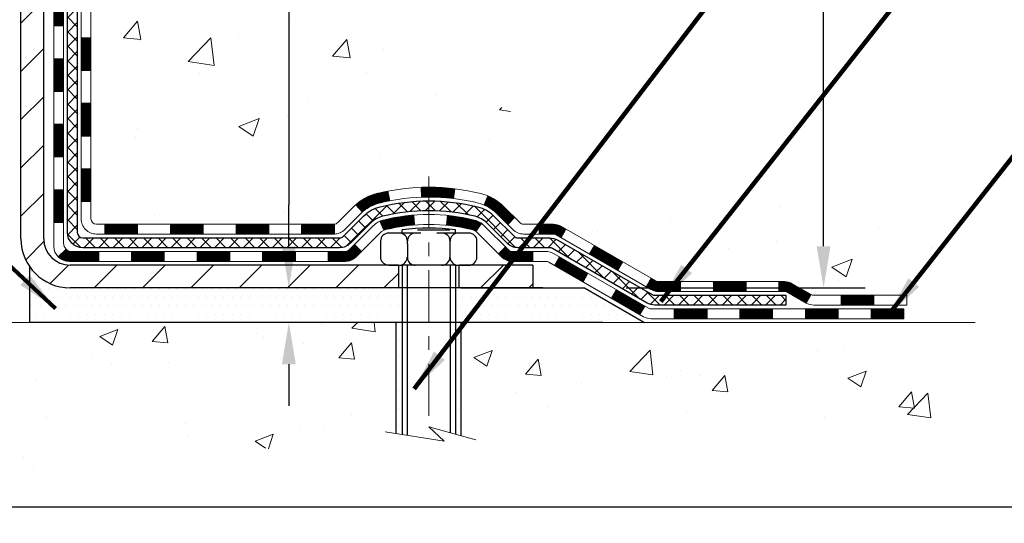
# Model space of a CAD drawing. Extents: x -7 to 3254, y -7 to 1977.
# Drawn here: x 20 to 27, y 6 to 9 of the extents above; entities that cross this region are included whole.
import ezdxf

# ---------------------------------------------------------------- set-up
doc = ezdxf.new("R2010")
doc.units = 0
doc.header["$LTSCALE"] = 5
doc.header["$MEASUREMENT"] = 0
doc.linetypes.add('CENTERX2', pattern=[4, 2.5, -0.5, 0.5, -0.5])
doc.layers.get('DEFPOINTS').update_dxf_attribs({"linetype": 'CONTINUOUS'})
for name, color, linetype, lineweight in [('CENTERLINE - L', 1, 'CENTERX2', 18), ('CONCRETE - H', 130, 'CONTINUOUS', 9), ('CONCRETE - L', 132, 'CONTINUOUS', 13), ('DECK COAT - H', 20, 'CONTINUOUS', 20), ('DECK COAT - L', 22, 'CONTINUOUS', 18), ('DIMS', 50, 'CONTINUOUS', 25), ('MIG FOOT - H', 251, 'CONTINUOUS', 20), ('MIG FOOT - L', 7, 'CONTINUOUS', 30), ('PVC SIDESHEET - H', 170, 'CONTINUOUS', 20), ('PVC SIDESHEET - L', 150, 'CONTINUOUS', 25), ('SCREW - L', 1, 'CONTINUOUS', 25), ('SETTING BED - H', 210, 'CONTINUOUS', 20), ('SETTING BED - L', 212, 'CONTINUOUS', 25), ('TBLOCK-T5', 111, 'CONTINUOUS', 30), ('TEXT - 4', 241, 'CONTINUOUS', 25)]:
    doc.layers.add(name, color=color, linetype=linetype, lineweight=lineweight)
doc.layers.add('DECKCOAT', color=1, linetype='CONTINUOUS')
doc.layers.add('METAL11', color=7, linetype='CONTINUOUS')
doc.styles.add('ROMANS', font='romans', dxfattribs={"width": 0.9})
doc.dimstyles.get("Standard").update_dxf_attribs({"dimtxt": 0.18, "dimasz": 0.18, "dimexe": 0.18, "dimexo": 0.0625, "dimgap": 0.09, "dimtad": 0, "dimtih": 1, "dimtoh": 1, "dimdec": 4, "dimzin": 0, "dimdsep": 46, "dimtxsty": 'Standard', "dimcen": 0.09, "dimadec": 0, "dimazin": 0, "dimtfac": 1, "dimtdec": 4, "dimtofl": 0, "dimtmove": 0, "dimatfit": 3, "dimfxl": 1, "dimtolj": 1, "dimtzin": 0, "dimarcsym": 0})
pattern_1 = [(45, (-169.2640889808789, -154.3468389057209), (-0.003479849246914297, 0.003479849246914297), [])]

# ---------------------------------------------------------------- blocks, each defined once
blk = doc.blocks.new('*D23')
at = {"layer": 'DEFPOINTS', "color": 0, "transparency": 16777216}
for p in [(29.07852970475892, 19.11278379296891), (23.87499993890759, 7.280038989721902), (25.59769704785305, 7.280038989721902)]:
    blk.add_point(p, dxfattribs=at)
at = {"layer": 'DIMS', "color": 0, "lineweight": -2, "transparency": 16777216}
for p, q in [((28.77852970475892, 19.11278379296891), (25.29769704785305, 19.11278379296891)), ((25.59769704785305, 18.81278379296891), (25.59769704785305, 16.00841813787128)), ((25.59769704785305, 7.580038989721902), (25.59769704785305, 14.60841813787128)), ((24.17499993890759, 7.280038989721902), (25.89769704785305, 7.280038989721902))]:
    blk.add_line(p, q, dxfattribs=at)
at = {"layer": 'DIMS', "color": 0, "transparency": 16777216}
for points in [[(25.54769704785305, 18.81278379296891), (25.64769704785305, 18.81278379296891), (25.59769704785305, 19.11278379296891)], [(25.54769704785305, 7.580038989721902), (25.64769704785305, 7.580038989721902), (25.59769704785305, 7.280038989721902)]]:
    blk.add_solid(points, dxfattribs=at)
at = {"layer": 'DIMS', "color": 0, "transparency": 16777216, "insert": (25.59769704785305, 15.30841813787129), "char_height": 0.3, "attachment_point": 5}
blk.add_mtext('\\A1;11 13/16 IN\\P [300.6mm]', dxfattribs=at)
blk = doc.blocks.new('*D24')
at = {"layer": 'DEFPOINTS', "color": 0, "transparency": 16777216}
for p in [(21.74600415619523, 7.280038989721903), (23.87499993890759, 7.280038989721902), (24.3080148067308, 7.030037739222507)]:
    blk.add_point(p, dxfattribs=at)
at = {"layer": 'DIMS', "color": 0, "lineweight": -2, "transparency": 16777216}
for p, q in [((22.04600415619523, 9.946621441220383), (21.74600415619523, 9.946621441220383)), ((21.74600415619523, 9.946621441220383), (21.74600415619523, 7.880038989721903)), ((21.74600415619523, 7.580038989721903), (21.74600415619523, 7.880038989721903)), ((23.57499993890759, 7.280038989721902), (21.44600415619523, 7.280038989721903)), ((24.0080148067308, 7.030037739222507), (21.44600415619523, 7.030037739222508)), ((21.74600415619523, 6.730037739222508), (21.74600415619523, 6.430037739222509))]:
    blk.add_line(p, q, dxfattribs=at)
at = {"layer": 'DIMS', "color": 0, "transparency": 16777216}
for points in [[(21.69600415619523, 7.580038989721903), (21.79600415619523, 7.580038989721903), (21.74600415619523, 7.280038989721903)], [(21.69600415619523, 6.730037739222508), (21.79600415619523, 6.730037739222508), (21.74600415619523, 7.030037739222508)]]:
    blk.add_solid(points, dxfattribs=at)
at = {"layer": 'DIMS', "color": 0, "transparency": 16777216, "insert": (23.29600415619523, 9.946621441220387), "char_height": 0.3, "attachment_point": 5}
blk.add_mtext('\\A1;1/4 IN\\P [6.4mm]', dxfattribs=at)

msp = doc.modelspace()

# ---------------------------------------------------------------- hatches: boundary and pattern name
at = {"layer": 'CONCRETE - H'}
h = msp.add_hatch(dxfattribs=at)
h.set_pattern_fill('AR-CONC', color=256, scale=0.21)
h.set_pattern_definition([(49.99999999999999, (0, 0), (1.506246383461582, -0.1317794834634497), [0.1575, -1.7325]), (355, (0, 0), (-0.2913778005873, 1.579603480770025), [0.126, -1.386]), (100.45144446, (0.1255205301, -0.0109816224), (1.214868578126935, 1.447823981034122), [0.1338544032, -1.4723984352]), (46.18420000000002, (0, 0.42), (2.241206794410302, -0.3475904896654607), [0.23625, -2.598749999999999]), (96.63563549, (0.1867671645, 0.3910340553), (1.96279008591588, 2.045649061626556), [0.2007817182, -2.208598895999999]), (351.1841639899999, (0, 0.42), (1.962790084615023, 2.045649060566979), [0.189, -2.0790000021]), (21, (0.21, 0.315), (1.25350480944877, -0.8454996703972115), [0.1575, -1.7325]), (326.0000000000001, (0.21, 0.315), (0.5109621970353216, 1.522815094598391), [0.126, -1.386]), (71.45144474, (0.3144587334, 0.2445416946), (1.764466991132939, 0.677315420893343), [0.133854399, -1.4723984352]), (37.50000000000001, (0, 0), (0.0255356961663104, 0.6990770930457542), [0, -1.3692, 0, -1.407, 0, -1.39125]), (7.499999999999999, (0, 0), (0.552446028628512, 0.8282645949529565), [0, -0.8021999999999999, 0, -1.3377, 0, -0.53025]), (327.5, (-0.4683, 0), (1.121027115962059, -0.04736523064219748), [0, -0.525, 0, -1.638, 0, -2.1735]), (317.5, (-0.6783, 0), (1.224690955619011, 0.2102204628978672), [0, -0.6825, 0, -1.0878, 0, -1.5435])])
edge = h.paths.add_edge_path()
edge.add_spline(control_points=[(37.37451521163865, 19.11278379296891), (36.40337236275048, 16.39813662006452), (30.26634613562479, 18.01917940019027), (26.00499937997284, 17.94140366339463), (20.00246562570289, 18.01456588622382), (20.05844680699759, 7.33259823897269), (26.57607104244083, 8.19813354407455), (26.62447032400182, 7.030039489729231)], knot_values=[0, 0, 0, 0, 7.296510248552251, 12.85161920962659, 14.76242332190188, 24.08702819005981, 27.45368942504498, 27.45368942504498, 27.45368942504498, 27.45368942504498], degree=3, periodic=0)
edge.add_line((26.62447032400155, 7.030039489729688), (26.13146867197952, 7.030039489728324))
edge.add_line((26.13146867197952, 7.030039489728324), (26.13146867197952, 7.156023498241325))
edge.add_line((26.13146867197952, 7.156023498241325), (26.13146867197952, 7.226889498241235))
edge.add_line((26.13146867197952, 7.226889498241235), (25.46178497197957, 7.226889498241235))
edge.add_arc((25.46178497197956, 7.266259498241201), 0.03936999999996615, 240.0000000000215, 270.0000000000155, ccw=False)
edge.add_line((25.44209997197959, 7.232164078094229), (25.30633906436174, 7.310545674652872))
edge.add_arc((25.25122106436189, 7.215078498241601), 0.1102359999996547, 59.99999999998793, 89.99999999998707)
edge.add_line((25.25122106436191, 7.325314498241255), (24.34326312333297, 7.325314498241255))
edge.add_arc((24.34326312333293, 7.364684498241214), 0.03936999999995905, 240.0000326787753, 270.0000000000621, ccw=False)
edge.add_line((24.32357814277935, 7.330589066866878), (23.64349093717408, 7.723237080912099))
edge.add_arc((23.58349099644695, 7.619313998237438), 0.1199999999994291, 60.00003267868644, 90.00000000014926)
edge.add_line((23.58349099644664, 7.739313998236867), (23.37204961388687, 7.739313998236867))
edge.add_arc((23.37204961388694, 7.778683998236735), 0.03936999999986845, 224.9999999997752, 269.9999999999018, ccw=False)
edge.add_line((23.34421081991161, 7.750845204261623), (23.22774429577868, 7.867311728394611))
edge.add_arc((22.97804232147196, 7.617609754087873), 0.3531319186159149, 45.00000000000204, 76.09799910895669)
edge.add_arc((22.68875772838951, 6.448839980647335), 1.557170273114275, 76.09799910897225, 103.9020008910975)
edge.add_arc((22.39947313530545, 7.61760975408673), 0.3531319186166348, 103.9020008910506, 134.9999999999047)
edge.add_line((22.14977116099863, 7.867311728394384), (22.03330463686569, 7.750845204261623))
edge.add_arc((22.00546584289048, 7.77868399823683), 0.03936999999985058, 270.0000000000052, 315.00000000000273, ccw=False)
edge.add_line((22.00546584289049, 7.73931399823698), (21.35819903920213, 7.73931399823698))
edge.add_line((21.35819903920213, 7.73931399823698), (20.35983270085649, 7.73931399823698))
edge.add_arc((20.3598327008564, 7.778683998236914), 0.03936999999993418, 179.9999999999586, 270.00000000012403, ccw=False)
edge.add_line((20.32046270085647, 7.778683998236943), (20.32046270080127, 16.46649612387296))
edge.add_arc((20.35983270080114, 16.46649612387302), 0.03936999999986668, 104.1702139157156, 180.0000000000931, ccw=False)
edge.add_line((20.35019479205295, 16.50466820286999), (20.40356664724607, 16.52553141215105))
edge.add_line((20.40356664724607, 16.52553141215105), (20.44842208747309, 16.54866067994442))
edge.add_line((20.44842208747309, 16.54866067994442), (20.50243763088332, 16.58859193786373))
edge.add_line((20.50243763088332, 16.58859193786373), (20.50140266990752, 16.58975787696386))
edge.add_line((20.50140266990752, 16.58975787696386), (20.53314765725884, 16.62033385699976))
edge.add_line((20.53314765725884, 16.62033385699976), (20.5676097104926, 16.66304745662228))
edge.add_line((20.5676097104926, 16.66304745662228), (20.59727286150468, 16.70986660339292))
edge.add_line((20.59727286150468, 16.70986660339292), (20.62189980372551, 16.75920724276182))
edge.add_line((20.62189980372551, 16.75920724276182), (20.6419908707993, 16.81038226777412))
edge.add_line((20.6419908707993, 16.81038226777412), (20.65806671070459, 16.86269817571338))
edge.add_line((20.65806671070459, 16.86269817571338), (20.6708389342881, 16.91597484542979))
edge.add_line((20.6708389342881, 16.91597484542979), (20.68098528171544, 16.96991143795083))
edge.add_line((20.68098528171544, 16.96991143795083), (20.69185452184422, 17.04184363703359))
edge.add_line((20.69185452184422, 17.04184363703359), (20.69144430752692, 17.04188650659319))
edge.add_line((20.69144430752692, 17.04188650659319), (20.69513823496868, 17.07079448075001))
edge.add_line((20.69513823496868, 17.07079448075001), (20.70165201409952, 17.12528029337102))
edge.add_line((20.70165201409952, 17.12528029337102), (20.70081979768469, 17.13235754931122))
edge.add_arc((17.9142380106723, 16.83093215088972), 2.802837013906213, 6.173697454014757, 7.38802571417789)
edge.add_line((20.69380603372053, 17.19134432017711), (20.68661686948639, 17.24496420753769))
edge.add_line((20.68661686948639, 17.24496420753769), (20.67785362075557, 17.29909751522916))
edge.add_line((20.67785362075557, 17.29909751522916), (20.6669065590786, 17.35285367208269))
edge.add_line((20.6669065590786, 17.35285367208269), (20.65310886236597, 17.40583993278608))
edge.add_line((20.65310886236597, 17.40583993278608), (20.63577712711901, 17.45778726798915))
edge.add_line((20.63577712711901, 17.45778726798915), (20.60841470813801, 17.52210391723509))
edge.add_line((20.60841470813801, 17.52210391723509), (20.60715969272991, 17.52152452626285))
edge.add_line((20.60715969272991, 17.52152452626285), (20.58795237738224, 17.55705532507682))
edge.add_line((20.58795237738224, 17.55705532507682), (20.55659827745842, 17.60275805432957))
edge.add_line((20.55659827745842, 17.60275805432957), (20.52064774896593, 17.64374085846089))
edge.add_line((20.52064774896593, 17.64374085846089), (20.47831657937257, 17.68131522867304))
edge.add_line((20.47831657937257, 17.68131522867304), (20.43325857909235, 17.71123717330818))
edge.add_line((20.43325857909235, 17.71123717330818), (20.4331977411926, 17.71113594172391))
edge.add_line((20.4331977411926, 17.71113594172391), (20.39287898740236, 17.72962619062923))
edge.add_line((20.39287898740236, 17.72962619062923), (20.36539643352438, 17.74036919873822))
edge.add_line((20.36539643352438, 17.74036919873822), (20.34376151270317, 17.7485432220949))
edge.add_arc((20.3598327008013, 17.78448364241966), 0.03937000000008177, 179.9999999999845, 245.907623835527, ccw=False)
edge.add_line((20.32046270080122, 17.78448364241967), (20.32046270080122, 17.97371869127835))
edge.add_line((20.32046270080122, 17.97371869127835), (20.22203770080159, 17.97371869127835))
edge.add_line((20.22203770080159, 17.97371869127835), (20.22203770080154, 17.9782712473982))
edge.add_arc((20.26140770080159, 17.97827124739838), 0.03937000000005142, 122.90315213937629, 180.0000000002637, ccw=False)
edge.add_line((20.24002110416569, 18.01132590492705), (20.55523904462149, 18.21527413640013))
edge.add_arc((20.37754920080004, 18.41396648982799), 0.2665564328767793, 311.8061494065078, 359.036929398976)
edge.add_line((20.64406797891252, 18.40948621958785), (20.73384933858569, 18.40948621958785))
edge.add_line((20.73384933858569, 18.40948621958785), (20.93266823622366, 18.40948621958785))
edge.add_arc((20.93266823622366, 18.48822637706814), 0.07874015748029706, 270, 360)
edge.add_line((21.01140839370396, 18.48822637706814), (21.0114083937039, 18.61278379296891))
edge.add_line((21.0114083937039, 18.61278379296891), (33.07852855047287, 18.61278379296891))
edge.add_line((33.07852855047287, 18.61278379296891), (33.07852855047287, 19.11278379296891))
edge.add_line((33.07852855047287, 19.11278379296891), (37.37451521163865, 19.11278379296891))
h = msp.add_hatch(dxfattribs=at)
h.set_pattern_fill('AR-CONC', color=256, scale=0.1875, style=0)
h.set_pattern_definition([(49.99999999999999, (-39.63480084261147, -53.03983757583478), (1.344862842376413, -0.1176602530923658), [0.140625, -1.546875]), (355, (-39.63480084261147, -53.03983757583478), (-0.260158750524375, 1.410360250687522), [0.1125, -1.2375]), (100.45144446, (-39.5227289407365, -53.04964259583471), (1.084704087613335, 1.29269998306618), [0.1195128599999996, -1.314641459999994]), (46.18420000000002, (-39.63480084261147, -52.66483757583478), (2.001077495009198, -0.3103486514870185), [0.2109374999999993, -2.320312499999988]), (96.63563549, (-39.46804444573655, -52.69070002645981), (1.752491148139178, 1.826472376452282), [0.17926939125, -1.9719633]), (351.1841639899999, (-39.63480084261147, -52.66483757583478), (1.7524911469777, 1.826472375506232), [0.16875, -1.856250001875]), (21, (-39.44730084261147, -52.75858757583478), (1.119200722722116, -0.7549104199975103), [0.140625, -1.546875]), (326.0000000000001, (-39.44730084261147, -52.75858757583478), (0.4562162473529657, 1.359656334462849), [0.1125, -1.2375]), (71.45144474, (-39.35403411636156, -52.8214967770848), (1.575416956368696, 0.6047459115119134), [0.11951285625, -1.31464146]), (37.50000000000001, (-39.63480084261147, -53.03983757583478), (0.02279972871992, 0.6241759759337091), [0, -1.2225, 0, -1.25625, 0, -1.2421875]), (7.499999999999999, (-39.63480084261147, -53.03983757583478), (0.4932553827040286, 0.7395219597794255), [0, -0.7162499999999999, 0, -1.194375, 0, -0.4734375]), (327.5, (-40.0529258426115, -53.03983757583478), (1.000917067823267, -0.04229038450196204), [0, -0.46875, 0, -1.4625, 0, -1.940625]), (317.5, (-40.2404258426115, -53.03983757583478), (1.093474067516974, 0.1876968418730957), [0, -0.609375, 0, -0.97125, 0, -1.378125])])
edge = h.paths.add_edge_path()
edge.add_line((26.68974228439669, 7.030039489729688), (22.98425348835002, 7.030039489719343))
edge.add_line((22.98425348835002, 7.030039489719343), (22.98425348835229, 6.214360147389584))
edge.add_line((22.98425348835229, 6.214360147389584), (22.7186690588066, 6.287535953687325))
edge.add_line((22.7186690588066, 6.287535953687325), (22.82892087359591, 6.184091673120747))
edge.add_line((22.82892087359591, 6.184091673120747), (22.51677087788806, 6.23318953980106))
edge.add_line((22.51677087788806, 6.23318953980106), (22.51677087788579, 7.030039489717979))
edge.add_line((22.51677087788579, 7.030039489717979), (19.57852970476137, 7.030039489709793))
edge.add_line((19.57852970476137, 7.030039489709793), (19.57852970476461, 5.875564549119872))
edge.add_spline(control_points=[(19.57852970476461, 5.875564549119872), (20.0871667221902, 5.895107882010507), (21.0950544118021, 6.462499957783962), (22.78903078101911, 5.583123868512303), (24.37421552280665, 6.673655929519782), (26.48246763545404, 5.880320669760636), (26.65251619057858, 6.833415772637295), (26.68974228439674, 7.030039489729916)], knot_values=[0, 0, 0, 0, 1.541656518098795, 3.146603896813878, 4.985398909283064, 7.06050653043895, 7.621008540183317, 7.621008540183317, 7.621008540183317, 7.621008540183317], degree=3, periodic=0)
at = {"layer": 'DECK COAT - H'}
h = msp.add_hatch(dxfattribs=at)
h.set_pattern_fill('ANSI31', color=256, scale=0.03937, style=0)
h.set_pattern_definition([(45, (-164.2076507462008, -109.6046510511939), (-0.003479849246914297, 0.003479849246914297), [])])
h.paths.add_polyline_path([(20.24959670080176, 8.138289162208252), (20.32046270080167, 8.138289162208252), (20.32046270080156, 7.90206916220825), (20.24959670080165, 7.90206916220825)])
h.paths.add_polyline_path([(20.24959670080199, 8.610729162208258), (20.3204627008019, 8.610729162208258), (20.3204627008019, 8.374509162208255), (20.24959670080187, 8.374509162208255)])
h.paths.add_polyline_path([(20.24959670080221, 9.083167555607929), (20.32046270080224, 9.083167555607929), (20.32046270080212, 8.846949162208261), (20.2495967008021, 8.846949162208261)])
h.paths.add_polyline_path([(20.24959670080244, 9.555607555607935), (20.32046270080247, 9.555607555607935), (20.32046270080235, 9.319387555607932), (20.24959670080233, 9.319387555607932)])
h.paths.add_polyline_path([(20.05274670080354, 8.460013684227306), (20.12361270080197, 8.460013684227192), (20.12361270080186, 8.22379368422719), (20.05274670080308, 8.223793684227303)])
h.paths.add_polyline_path([(20.05274670080456, 8.932453684227312), (20.12361270080231, 8.932453684227198), (20.12361270080208, 8.696233684227195), (20.05274670080399, 8.696233684227309)])
h.paths.add_polyline_path([(20.05274670080547, 9.404893684227318), (20.12361270080254, 9.404893684227204), (20.12361270080243, 9.168673684227201), (20.05274670080502, 9.168673684227315)])
h = msp.add_hatch(dxfattribs=at)
h.set_pattern_fill('ANSI31', color=256, scale=0.03937, style=0)
h.set_pattern_definition([(45, (-160.4205917284827, -154.2471435810135), (-0.003479849246914297, 0.003479849246914297), [])])
h.paths.add_polyline_path([(20.89300978878401, 7.73931399823698), (21.12922978878379, 7.73931399823698), (21.12922978878379, 7.668447998236957), (20.89300978878401, 7.668447998236957)])
h.paths.add_polyline_path([(21.08474168878394, 7.542463998237054), (21.32096168878371, 7.542463998237054), (21.32096168878371, 7.47159799823703), (21.08474168878394, 7.47159799823703)])
h.paths.add_polyline_path([(20.61230168878393, 7.542463998237054), (20.84852168878371, 7.542463998237054), (20.84852168878371, 7.47159799823703), (20.61230168878393, 7.47159799823703)])
edge = h.paths.add_edge_path()
edge.add_arc((20.18266770080146, 7.601518998236998), 0.05905499999999223, 225.0000000000195, 270.0000000000276)
edge.add_line((20.18266770080146, 7.542463998237054), (20.3760816887837, 7.542463998237054))
edge.add_line((20.3760816887837, 7.542463998237054), (20.3760816887837, 7.47159799823703))
edge.add_line((20.3760816887837, 7.47159799823703), (20.16298270080171, 7.47159799823703))
edge.add_arc((20.16298270080034, 7.58183399823065), 0.1102359999936198, 224.9999999980676, 270.00000000072384, ccw=False)
edge.add_line((20.08503407767131, 7.503885375106847), (20.14090950983854, 7.559760807274074))
h.paths.add_polyline_path([(20.05274670080252, 7.987573684227414), (20.12361270080174, 7.987405051205428), (20.12361270080163, 7.751185051205425), (20.05274670080206, 7.751353684227411)])
h.paths.add_polyline_path([(20.42056978878401, 7.73931399823698), (20.65678978878378, 7.73931399823698), (20.65678978878378, 7.668447998236957), (20.42056978878401, 7.668447998236957)])
h = msp.add_hatch(dxfattribs=at)
h.set_pattern_fill('ANSI31', color=256, scale=0.03937, style=0)
h.set_pattern_definition(pattern_1)
h.paths.add_polyline_path([(21.36544978878402, 7.73931399823698), (21.60166978878379, 7.73931399823698), (21.60166978878379, 7.668447998236957), (21.36544978878402, 7.668447998236957)])
h.paths.add_polyline_path([(21.83788978878403, 7.73931399823698), (22.07073780328557, 7.73931399823698, 0.02144170134057288), (22.07410978878426, 7.73945866695999), (22.0741097887838, 7.668447998236957), (21.83788978878403, 7.668447998236957)])
h.paths.add_polyline_path([(22.22791859999978, 7.879555097393222, -0.1237366593047226), (22.37990093521347, 7.960397764928985, -0.01313217533143259), (22.45977601787382, 7.977955423191361), (22.47316734764883, 7.908366183772728, 0.01313217533147817), (22.39692733798285, 7.891607565301911, 0.1237366593049013), (22.27544459682844, 7.826988286747792)])
h.paths.add_polyline_path([(21.55718168878394, 7.54246399823694), (21.79340168878372, 7.54246399823694), (21.79340168878372, 7.47159799823703), (21.55718168878394, 7.47159799823703)])
h.paths.add_polyline_path([(22.40166035723138, 7.760593507914905, -0.04324640446576285), (22.4271964984618, 7.769313877076002, -0.04070359398944642), (22.64544060378586, 7.804819204700948), (22.65109756137855, 7.734179352019851, 0.04070359398944876), (22.44422290123117, 7.700523677448814, 0.04324640446531137), (22.43026611736008, 7.695757557675392)])
h.paths.add_polyline_path([(22.02962168878395, 7.54246399823694), (22.15227574303862, 7.54246399823694, 0.1989123673794921), (22.18011453701382, 7.553995204261696), (22.21881046063965, 7.592691127887406), (22.26892028979529, 7.542581298731761), (22.23022436616958, 7.503885375106051, -0.198912367379553), (22.15227574303873, 7.47159799823703), (22.02962168878395, 7.47159799823703)])
h.paths.add_polyline_path([(22.69995463591459, 8.005071052219932, -0.008683585791257758), (22.7540296887841, 8.006010253761588), (22.7540296887841, 7.935144253761678, 0.008683585791259676), (22.70241556312516, 7.934247794788007)])
h.paths.add_polyline_path([(22.7540296887841, 8.006010253761588, -0.03014854381015566), (22.94130407358347, 7.994707880653323), (22.93278131484459, 7.924356245707941, 0.03014854381015595), (22.7540296887841, 7.935144253761678)])
h.paths.add_polyline_path([(22.88796749784871, 7.802550403429336, -0.03601941678383571), (23.08086287910584, 7.769313877076115, -0.0935601540946129), (23.13358328369776, 7.74518539986218), (23.09265082560961, 7.687336252669979, 0.09356015409565223), (23.06383647633646, 7.700523677449041, 0.03601941678380825), (22.88098999632604, 7.732028744143008)])
h.paths.add_polyline_path([(23.25626904812697, 7.525451338377138), (23.30637887728227, 7.575561167532896), (23.32794484055347, 7.553995204261696, 0.1989123673796988), (23.35578363452879, 7.54246399823694), (23.50302743452886, 7.54246399823694), (23.50302743452886, 7.471597998236916), (23.35578363452879, 7.47159799823703, -0.1989123673795969), (23.27783501139794, 7.503885375106051)])
h.paths.add_polyline_path([(23.24290642701914, 7.817201899238398, 0.09785809462208828), (23.15198674156767, 7.87811761445812), (23.17927017191181, 7.943521011805956, -0.09785809462147925), (23.29301625617387, 7.867311728394498), (23.37235681900387, 7.7879711655645), (23.32224698984845, 7.737861336408855)])
h = msp.add_hatch(dxfattribs=at)
h.set_pattern_fill('ANSI31', color=256, scale=0.03937, style=0)
h.set_pattern_definition(pattern_1)
h.paths.add_polyline_path([(23.5483449742822, 7.73931399823698), (23.64876295684172, 7.73931399823698, -0.1316523525283877), (23.7087628975691, 7.723237080912099), (23.74199783766124, 7.704048904577462), (23.70656483766123, 7.642677148312828), (23.67121038221575, 7.663089025795443, 0.1316523525285442), (23.65121040197329, 7.66844799823707), (23.5483449742822, 7.668447998236957)])
h.paths.add_polyline_path([(23.9111374259075, 7.524567264990651), (23.94657042590751, 7.585939021255285), (24.15114301415343, 7.467829137933222), (24.11571001415342, 7.406457381668702)])
h.paths.add_polyline_path([(24.35571560239936, 7.349719254611273), (24.38885010317443, 7.330589066866992, 0.1316523525284907), (24.40853508372805, 7.325314498241255), (24.56758988372786, 7.325314498241255), (24.56758988372786, 7.254448498241345), (24.40853508372794, 7.254448498241459, -0.131652352528452), (24.35341713817769, 7.269217290393271), (24.32028260239935, 7.288347498346752)])
h.paths.add_polyline_path([(24.80380988372809, 7.325314498241255), (25.04002988372787, 7.325314498241255), (25.04002988372787, 7.254448498241345), (24.80380988372809, 7.254448498241345)])
h.paths.add_polyline_path([(25.2762498837281, 7.325314498241255), (25.31649302475699, 7.325314498241255, -0.1316524975873674), (25.37161102475676, 7.310545674652985), (25.50737193237472, 7.232164078094229), (25.47193893237483, 7.170792321829708), (25.33617802475675, 7.249173918388351, 0.1316524975873194), (25.31649302475699, 7.254448498241345), (25.2762498837281, 7.254448498241345)])
h.paths.add_polyline_path([(25.72430063237454, 7.226889498241349), (25.96052063237477, 7.226889498241349), (25.96052063237477, 7.156023498241325), (25.72430063237454, 7.156023498241325)])
h.paths.add_polyline_path([(23.66029712281482, 7.442086918388441), (23.69573012281484, 7.503458674652961), (23.90030264369699, 7.385348674652846), (23.86486964369698, 7.323976918388325)])
h.paths.add_polyline_path([(24.1048751645788, 7.267238674652958), (24.30944768546073, 7.149128674652957), (24.27401468546071, 7.087756918388436), (24.0694421645789, 7.205866918388324)])
h.paths.add_polyline_path([(24.52232438519769, 7.128464498241328), (24.75854438519792, 7.128464498241328), (24.75854438519792, 7.057598498241418), (24.52232438519769, 7.057598498241418)])
h.paths.add_polyline_path([(24.9947643851977, 7.128464498241328), (25.23098438519793, 7.128464498241328), (25.23098438519793, 7.057598498241418), (24.9947643851977, 7.057598498241418)])
h.paths.add_polyline_path([(25.4672043851977, 7.128464498241442), (25.70342438519793, 7.128464498241442), (25.70342438519793, 7.057598498241418), (25.4672043851977, 7.057598498241418)])
h.paths.add_polyline_path([(25.93964438519771, 7.128464498241442), (26.17586438519794, 7.128464498241442), (26.17586438519794, 7.057598498241418), (25.93964438519771, 7.057598498241418)])
at = {"layer": 'MIG FOOT - H'}
h = msp.add_hatch(dxfattribs=at)
h.set_pattern_fill('ANSI31', color=256, scale=1.9685, style=0)
h.set_pattern_definition([(45, (-928.1332468437208, -448.4498829325167), (-0.1739924623457148, 0.1739924623457148), [])])
h.paths.add_polyline_path([(19.98052818878313, 17.87561898971933), (19.81652818878314, 17.8756189897191), (19.81652818878382, 17.3131189897191), (19.98052818878335, 17.3131189897191)])
edge = h.paths.add_edge_path()
edge.add_line((19.98052818878358, 16.9381189897191), (19.81652818878359, 16.9381189897191))
edge.add_line((19.81652818878359, 16.9381189897191), (19.81652818878359, 7.634368989719292))
edge.add_arc((20.17085818878371, 7.634368989719519), 0.3543300000001182, 180.0000000000092, 269.9999999999816)
edge.add_line((20.17085818878348, 7.280038989719401), (22.53527815778347, 7.280038989719401))
edge.add_line((22.53527815778347, 7.280038989719401), (22.53527815778313, 7.444038989719388))
edge.add_line((22.53527815778324, 7.444038989719388), (20.1708581887836, 7.444038989719388))
edge.add_arc((20.17085818878348, 7.634368989719292), 0.1903299999999604, 179.9999999999829, 270.0000000000342, ccw=False)
edge.add_line((19.98052818878358, 7.634368989719405), (19.98052818878358, 16.9381189897191))
h.paths.add_polyline_path([(23.50402818878337, 7.444038989719388), (22.97278121978337, 7.444038989719388), (22.97278121978337, 7.280038989719287), (23.50402818878359, 7.280038989719401)])
at = {"layer": 'PVC SIDESHEET - H'}
h = msp.add_hatch(dxfattribs=at)
h.set_pattern_fill('ANSI37', color=256, scale=0.59055, style=0)
h.set_pattern_definition([(45, (-164.2076507462005, 118.218767144185), (-0.05219773870371446, 0.05219773870371446), []), (135, (-164.2076507462005, 118.218767144185), (-0.05219773870371446, -0.05219773870371446), [])])
edge = h.paths.add_edge_path()
edge.add_line((20.15117170080185, 7.680258998237036), (20.15117170080254, 16.52903841617047))
edge.add_line((20.15117170080254, 16.52903841617047), (20.22203770079676, 16.52903841617047))
edge.add_line((20.22203770079676, 16.52903841617047), (20.22203770080188, 7.680258998237036))
edge.add_arc((20.26140770080184, 7.680258998236923), 0.0393699999999626, 539.999999999876, 630.0000000000828)
edge.add_line((20.26140770080184, 7.64088899823696), (22.11150677316238, 7.640888998237074))
edge.add_arc((22.11150677316238, 7.680258998236809), 0.03936999999984891, 270, 315)
edge.add_line((22.13934556713758, 7.652420204261603), (22.28464010633178, 7.797714743455685))
edge.add_arc((22.46474509570072, 7.617609754086857), 0.254706918616741, 463.9020008910764, 495, ccw=False)
edge.add_arc((22.7540296887841, 6.448839980647222), 1.458745273114345, 450.00000000000114, 463.9020008910778, ccw=False)
edge.add_line((22.7540296887841, 7.907585253761567), (22.7540296887841, 7.836719253761544))
edge.add_arc((22.7540296887841, 6.448839980647222), 1.387879273114407, 450.0000000000023, 463.9020008910806)
edge.add_arc((22.46474509570072, 7.617609754086857), 0.1838409186166517, 463.9020008910817, 495.0000000000188)
edge.add_line((22.3347499354872, 7.747604914300268), (22.18945539629323, 7.602310375106185))
edge.add_arc((22.11150677316238, 7.680258998236923), 0.1102359999999386, 270, 315.0000000000314, ccw=False)
edge.add_line((22.11150677316238, 7.57002299823705), (20.26140770080184, 7.57002299823705))
edge.add_arc((20.26140770080184, 7.680258998237036), 0.1102359999999862, 180, 270, ccw=False)
edge = h.paths.add_edge_path()
edge.add_arc((22.75402968878399, 6.448839980647335), 1.458745273114317, 436.0979991089357, 449.9999999999967, ccw=False)
edge.add_arc((23.04331428186725, 7.617609754087198), 0.2547069186164286, 405.00000000000904, 436.09799910894554, ccw=False)
edge.add_line((23.22341927123597, 7.797714743456027), (23.36871381043028, 7.652420204261716))
edge.add_arc((23.3965526044056, 7.680258998237036), 0.03937000000000822, 225, 270)
edge.add_line((23.3965526044056, 7.64088899823696), (23.62238991677492, 7.64088899823696))
edge.add_arc((23.62238991677503, 7.520888998236956), 0.1200000000000045, 419.9999999999996, 450, ccw=False)
edge.add_line((23.68238991677498, 7.62481204669109), (24.36247614787322, 7.232164078094343))
edge.add_arc((24.38216114787332, 7.266259498241311), 0.03936999999997297, 239.9999999999132, 269.9999999999586)
edge.add_line((24.38216114787332, 7.226889498241349), (25.3270421844631, 7.226889498241349))
edge.add_line((25.32704218446298, 7.226889498241349), (25.32704218446298, 7.156023498241325))
edge.add_line((25.32704218446298, 7.156023498241325), (24.38216114787321, 7.156023498241325))
edge.add_arc((24.38216114787321, 7.266259498241311), 0.110235999999901, 239.9999999999919, 270.0000000000148, ccw=False)
edge.add_line((24.32704314787321, 7.170792321829822), (23.64483736469862, 7.564664014388427))
edge.add_arc((23.62483736469875, 7.530022998237087), 0.03999999999995874, 419.999999999996, 450)
edge.add_line((23.62483736469875, 7.57002299823705), (23.39655260440571, 7.57002299823705))
edge.add_arc((23.3965526044056, 7.680258998237036), 0.1102359999999862, 225.0000000000313, 270, ccw=False)
edge.add_line((23.31860398127475, 7.602310375106072), (23.17330944208021, 7.747604914300496))
edge.add_arc((23.04331428186714, 7.617609754087312), 0.183840918616278, 405.0000000000407, 436.097999108954)
edge.add_arc((22.75402968878399, 6.448839980647222), 1.387879273114349, 436.0979991089393, 449.9999999999953)
edge.add_line((22.7540296887841, 7.836719253761657), (22.7540296887841, 7.907585253761681))
at = {"layer": 'SETTING BED - H', "linetype": 'Continuous'}
h = msp.add_hatch(dxfattribs=at)
h.set_pattern_fill('DOTS', color=256, scale=0.9842500000000001, style=0)
h.set_pattern_definition([(7.016477563892661e-15, (3.592012887011435, -2.32096427617023), (0.0307578125, 0.061515625), [0, -0.061515625])])
edge = h.paths.add_edge_path()
edge.add_line((22.51677087788579, 7.030039489717979), (22.51677087788807, 6.22980797267601))
edge.add_line((22.51677087788807, 6.22980797267601), (22.56117290768196, 6.222824006732941))
edge.add_line((22.56117290768196, 6.222824006732941), (22.56117290768196, 7.444038989719388))
edge.add_line((22.56117290768196, 7.444038989719388), (22.53527815778415, 7.444038989719388))
edge.add_line((22.53527815778415, 7.444038989719388), (22.53527815778415, 7.280038989719401))
edge.add_line((22.53527815778415, 7.280038989719401), (20.17085818878348, 7.280038989719287))
edge.add_arc((20.17085818878366, 7.634368989719517), 0.3543300000002301, 214.9331046701091, 269.99999999997186, ccw=False)
edge.add_line((19.88037095666124, 7.431472669215623), (19.88001344092828, 7.030039489710703))
edge.add_line((19.88001344092828, 7.030039489710703), (22.51677087788579, 7.030039489717979))
h.paths.add_polyline_path([(22.94688646988669, 7.444038989719388), (22.97278121978405, 7.444038989719388), (22.97278121978405, 7.280038989719401), (23.87499993890759, 7.280038989721902), (24.30801177477537, 7.030039489723094), (22.98425348835002, 7.030039489719343), (22.98425348835229, 6.215159555090097), (22.94688646988669, 6.225455195199118)])

# ---------------------------------------------------------------- linework, layer by layer
at = {"layer": 'CENTERLINE - L', "ltscale": 0.03}
msp.add_line((22.7540296887841, 8.083137603635237), (22.7540296887841, 6.278592536425435), dxfattribs=at)
at = {"layer": 'CONCRETE - L'}
for p, q in [((19.57852970476137, 7.030039489709793), (22.51677087788579, 7.030039489717979)), ((22.51677087788807, 6.22980797267601), (22.51677087788579, 7.030039489717979)), ((22.98425348835002, 7.030039489719343), (22.98425348835229, 6.215159555090097)), ((22.98425348835002, 7.030039489719343), (26.68974228439669, 7.030039489729688))]:
    msp.add_line(p, q, dxfattribs=at)
msp.add_lwpolyline([(23.09313753418309, 6.185159009274003), (22.7540296887841, 6.278592536425435), (22.86428150357341, 6.175148255858858), (22.43997904648126, 6.24188650912447)], dxfattribs=at)
at = {"layer": 'DECK COAT - L'}
for p, q in [((20.05274670080456, 9.168673684227315), (20.12361270080459, 9.168673684227201)), ((20.24959670079733, 9.083167555607929), (20.32046270079735, 9.083167555607929)), ((20.05274670080377, 8.932453684227312), (20.12361270080379, 8.932453684227198)), ((20.2495967008029, 8.846949162208261), (20.32046270080292, 8.846949162208261)), ((20.05274670080365, 8.696233684227309), (20.12361270080368, 8.696233684227195)), ((20.24959670080233, 8.610729162208258), (20.32046270080235, 8.610729162208258)), ((20.0527467008032, 8.460013684227306), (20.12361270080322, 8.460013684227192)), ((20.24959670080221, 8.374509162208255), (20.32046270080224, 8.374509162208255)), ((20.05274670080229, 8.223793684227303), (20.12361270080231, 8.22379368422719)), ((20.2495967008021, 8.138289162208252), (20.32046270080212, 8.138289162208252)), ((20.05274670080217, 7.9875736842273), (20.1236127008022, 7.987573684227186)), ((22.47316734764883, 7.908366183772728), (22.45977601787382, 7.977955423191361)), ((22.70241556312516, 7.934247794788007), (22.69995463591459, 8.005071052219932)), ((22.93278131484459, 7.924356245707941), (22.94130407358347, 7.994707880653323)), ((20.24959670080199, 7.90206916220825), (20.32046270080201, 7.90206916220825)), ((22.27544459682832, 7.826988286747905), (22.2279185999999, 7.879555097393109)), ((23.15198674156755, 7.87811761445812), (23.1792701719117, 7.943521011805842)), ((22.65109756137855, 7.734179352019964), (22.64544060378586, 7.804819204700948)), ((22.88098999632604, 7.732028744143008), (22.88796749784871, 7.802550403429223)), ((20.05274670080217, 7.751353684227297), (20.1236127008022, 7.751353684227183)), ((20.42056978878401, 7.73931399823698), (20.42056978878401, 7.668447998236957)), ((20.65678978878378, 7.73931399823698), (20.65678978878378, 7.668447998236957)), ((20.89300978878401, 7.73931399823698), (20.89300978878401, 7.668447998236957)), ((21.12922978878379, 7.73931399823698), (21.12922978878379, 7.668447998236957)), ((21.36544978878402, 7.73931399823698), (21.36544978878402, 7.668447998236957)), ((21.60166978878379, 7.73931399823698), (21.60166978878379, 7.668447998236957)), ((21.83788978878403, 7.73931399823698), (21.83788978878403, 7.668447998236957)), ((22.07410978878426, 7.73931399823698), (22.0741097887838, 7.668447998236957)), ((22.43026611735996, 7.695757557675392), (22.40166035723115, 7.76059350791536)), ((23.09265082560961, 7.687336252670093), (23.13358328369787, 7.745185399862407)), ((23.32224698984857, 7.737861336409082), (23.37235681900376, 7.7879711655645)), ((23.5483449742822, 7.73931399823698), (23.5483449742822, 7.668447998236957)), ((23.70656479151677, 7.642677068388252), (23.74199779151678, 7.704048824652887)), ((20.14090950983865, 7.559760807274074), (20.08503407767131, 7.503885375106847)), ((20.3760816887837, 7.542463998237054), (20.3760816887837, 7.47159799823703)), ((20.61230168878393, 7.542463998237054), (20.61230168878393, 7.47159799823703)), ((20.84852168878371, 7.542463998237054), (20.84852168878371, 7.47159799823703)), ((21.08474168878394, 7.542463998237054), (21.08474168878394, 7.47159799823703)), ((21.32096168878371, 7.542463998237054), (21.32096168878371, 7.47159799823703)), ((21.55718168878394, 7.542463998237054), (21.55718168878394, 7.47159799823703)), ((21.79340168878372, 7.542463998237054), (21.79340168878372, 7.47159799823703)), ((22.02962168878395, 7.542463998237054), (22.02962168878395, 7.47159799823703)), ((23.30637887728227, 7.575561167532896), (23.25626904812708, 7.525451338377252)), ((23.50302743452886, 7.54246399823694), (23.50302743452886, 7.47159799823703)), ((23.91113731239903, 7.524567068388365), (23.94657031239905, 7.585938824652885)), ((23.66029712281471, 7.442086918388327), (23.69573012281472, 7.503458674652961)), ((24.11570983328085, 7.406457068388249), (24.15114283328086, 7.467828824652884)), ((23.86486964369698, 7.323976918388325), (23.90030264369699, 7.385348674652846)), ((24.32028235416266, 7.288347068388362), (24.35571535416267, 7.349718824652882)), ((24.56758988372786, 7.254448498241345), (24.56758988372786, 7.325314498241369)), ((24.80380988372809, 7.254448498241345), (24.80380988372809, 7.325314498241369)), ((25.04002988372787, 7.254448498241345), (25.04002988372787, 7.325314498241255)), ((25.2762498837281, 7.254448498241345), (25.2762498837281, 7.325314498241255)), ((24.06944216457879, 7.205866918388324), (24.1048751645788, 7.267238674652958)), ((25.50737193237484, 7.232164078094343), (25.47193893237483, 7.170792321829708)), ((25.72430063237454, 7.156023498241325), (25.72430063237454, 7.226889498241349)), ((25.96052063237477, 7.156023498241325), (25.96052063237477, 7.226889498241349)), ((24.2740146854606, 7.087756918388209), (24.30944768546061, 7.149128674652843)), ((24.52232438519769, 7.057598498241418), (24.52232438519769, 7.128464498241442)), ((24.75854438519792, 7.057598498241418), (24.75854438519792, 7.128464498241442)), ((24.9947643851977, 7.057598498241418), (24.9947643851977, 7.128464498241328)), ((25.23098438519793, 7.057598498241418), (25.23098438519793, 7.128464498241328)), ((25.4672043851977, 7.057598498241418), (25.4672043851977, 7.128464498241328)), ((25.70342438519793, 7.057598498241305), (25.70342438519793, 7.128464498241328)), ((25.93964438519771, 7.057598498241305), (25.93964438519771, 7.128464498241328))]:
    msp.add_line(p, q, dxfattribs=at)
for points in [[(20.16298270080171, 7.47159799823703, -0.414213562373095), (20.05274670080172, 7.581833998237016), (20.05274670082025, 16.54399329200999)], [(20.12361270080675, 16.54399329200965), (20.1236127008014, 7.601518998236998, 0.414213562373095), (20.18266770080146, 7.542463998237054)], [(20.35983270080152, 7.668447998236957, -0.414213562373095), (20.24959670080153, 7.778683998237057), (20.24959670080608, 16.46649777997357)], [(20.3204627008061, 16.46649612387296), (20.32046270080156, 7.778683998237057, 0.414213562373095), (20.35983270080152, 7.73931399823698)], [(20.35983270080152, 7.73931399823698), (22.07073780328557, 7.73931399823698, 0.1989123673796998), (22.09857659726077, 7.750845204261736), (22.21504312139353, 7.867311728394156, -0.1365295740960137), (22.37990093521358, 7.960397764929098, -0.1219165551892847), (23.1281584423545, 7.960397764929098, -0.1365295740960137), (23.2930162561741, 7.867311728394156), (23.40948278030663, 7.750845204261623, 0.1989123673796998), (23.43732157428195, 7.73931399823698), (23.64876295684172, 7.73931399823698, -0.1316523525283649), (23.7087628975691, 7.723237080912099), (24.38885008372796, 7.330589078094363, 0.1316524975873946), (24.40853508372794, 7.325314498241255), (25.31649302475699, 7.325314498241255, -0.1316524975874045), (25.37161102475676, 7.310545674652872), (25.50737193237461, 7.232164078094343, 0.1316524975873946), (25.52705693237459, 7.226889498241349), (26.19674063237454, 7.226889498241349), (26.19674063237454, 7.156023498241325), (25.52705693237459, 7.156023498241325, -0.1316524975873946), (25.4719389323746, 7.170792321829822), (25.33617802475675, 7.249173918388351, 0.1316524975874045), (25.31649302475699, 7.254448498241345), (24.40853508372794, 7.254448498241459, -0.1316524975873946), (24.35341708372795, 7.269217321829842), (23.67121038221575, 7.663089025795443, 0.1316523525284855), (23.65121040197329, 7.66844799823707), (23.43732157428195, 7.668447998236957, -0.1989123673796998), (23.3593729511511, 7.700735375106092), (23.24290642701891, 7.817201899238626, 0.1365295740960137), (23.11113203958513, 7.891607565302024, 0.1219165551892847), (22.39692733798296, 7.891607565301911, 0.1365295740960137), (22.26515295054907, 7.817201899238626), (22.14868642641642, 7.700735375106092, -0.1903426122985657), (22.0741097887838, 7.668447998236957), (20.35983270080152, 7.668447998236957)], [(20.18266770080146, 7.542463998237054), (22.15227574303873, 7.54246399823694, 0.1989123673796998), (22.18011453701394, 7.553995204261696), (22.35423709127002, 7.728117758517556, -0.1365295740960137), (22.4271964984618, 7.769313877076002, -0.1219165551892847), (23.08086287910618, 7.769313877076002, -0.1365295740960137), (23.15382228629761, 7.728117758517556), (23.32794484055347, 7.553995204261696, 0.1989123673796998), (23.35578363452879, 7.54246399823694), (23.59601701751006, 7.54246399823694, -0.1316524975874019), (23.65601701751001, 7.52638704669107), (24.33610324860803, 7.133739078094436, 0.1316524975873946), (24.35578824860823, 7.128464498241328), (26.17586438519794, 7.128464498241442), (26.17586438519794, 7.057598498241418), (24.35578824860823, 7.057598498241418, -0.1316524975873946), (24.30067024860824, 7.072367321829802), (23.61846446543376, 7.466239014388293, 0.1316524975874622), (23.59846446543366, 7.471597998236916), (23.35578363452879, 7.47159799823703, -0.1989123673796998), (23.27783501139794, 7.503885375106051), (23.10371245714197, 7.678007929362025, 0.1365295740960137), (23.06383647633692, 7.700523677448928, 0.1219165551892847), (22.44422290123117, 7.700523677448928, 0.1365295740960137), (22.40434692042567, 7.678007929362025), (22.23022436616958, 7.503885375106165, -0.1989123673796998), (22.15227574303873, 7.47159799823703), (20.16298270080171, 7.47159799823703)]]:
    msp.add_lwpolyline(points, format="xyb", dxfattribs=at)
at = {"layer": 'DECKCOAT'}
msp.add_line((22.26892028979529, 7.542581298731761), (22.21881046063965, 7.592691127887406), dxfattribs=at)
at = {"layer": 'METAL11'}
for p, q in [((22.53527815778347, 7.280038989719401), (22.53527815778347, 7.280038989719401)), ((22.53527815778369, 7.280038989719401), (22.53527815778369, 7.280038989719401)), ((22.53527815778392, 7.280038989719401), (22.53527815778392, 7.280038989719401))]:
    msp.add_line(p, q, dxfattribs=at)
at = {"layer": 'MIG FOOT - L'}
for p, q in [((19.81652818878359, 7.634368989719405), (19.81652818878359, 16.9381189897191)), ((19.98052818878358, 7.634368989719405), (19.98052818878358, 16.9381189897191)), ((22.53527815778347, 7.444038989719388), (20.17085818878348, 7.444038989719388)), ((22.53527815778324, 7.444038989719388), (22.53527815778347, 7.280038989719401)), ((22.97278121978337, 7.280038989719401), (22.97278121978337, 7.444038989719274)), ((23.50402818878359, 7.444038989719388), (22.97278121978337, 7.444038989719388)), ((23.50402818878337, 7.444038989719388), (23.50402818878337, 7.280038989719401)), ((23.50402818878337, 7.444038989719388), (23.50402818878359, 7.280038989719401)), ((22.53527815778347, 7.280038989719401), (20.17085818878348, 7.280038989719401)), ((23.50402818878359, 7.280038989719401), (22.97278121978337, 7.280038989719401))]:
    msp.add_line(p, q, dxfattribs=at)
for radius in [0.3543300000000045, 0.1903300000000045]:
    msp.add_arc((20.17085818878348, 7.634368989719405), radius, 180, 270, dxfattribs=at)
at = {"layer": 'PVC SIDESHEET - L'}
for points in [[(20.26140770080184, 7.57002299823705, -0.414213562373095), (20.15117170080185, 7.680258998237036), (20.15117170080572, 16.54399329200953)], [(20.22203770080574, 16.52903841617024), (20.22203770080188, 7.680258998237036, 0.414213562373095), (20.26140770080184, 7.64088899823696)], [(20.26140770080184, 7.64088899823696), (22.11150677316238, 7.640888998237074, 0.1989123673796998), (22.13934556713758, 7.652420204261716), (22.28464010633178, 7.797714743455913, -0.1365295740960137), (22.40354871683775, 7.864855821002493, -0.1219165551892847), (23.10451066073034, 7.864855821002607, -0.1365295740960137), (23.22341927123608, 7.797714743455913), (23.36871381043028, 7.652420204261716, 0.1989123673796998), (23.3965526044056, 7.64088899823696), (23.62238991677503, 7.64088899823696, -0.1316524975874019), (23.68238991677498, 7.62481204669109), (24.36247614787322, 7.232164078094343, 0.1316524975873946), (24.38216114787321, 7.226889498241349), (25.32704218446298, 7.226889498241349), (25.32704218446298, 7.156023498241325), (24.38216114787321, 7.156023498241325, -0.1316524975873946), (24.32704314787321, 7.170792321829822), (23.64483736469873, 7.564664014388313, 0.1316524975875106), (23.62483736469875, 7.57002299823705), (23.3965526044056, 7.57002299823705, -0.1989123673796998), (23.31860398127475, 7.602310375106185), (23.17330944208044, 7.747604914300268, 0.1365295740960137), (23.08748425796097, 7.796065621375419, 0.1219165551892847), (22.42057511960701, 7.796065621375419, 0.1365295740960137), (22.33474993548731, 7.747604914300268), (22.18945539629323, 7.602310375106185, -0.1989123673796998), (22.11150677316238, 7.57002299823705), (20.26140770080184, 7.57002299823705)]]:
    msp.add_lwpolyline(points, format="xyb", dxfattribs=at)
at = {"layer": 'SCREW - L'}
for p, q in [((22.58045858579197, 7.675467127042225), (22.46474451713055, 7.675467127042225)), ((22.56209061654334, 7.675467127042225), (22.56209061654334, 7.699444793111411)), ((22.69617265445339, 7.675467127042225), (22.58045858579197, 7.675467127042225)), ((22.67322373505311, 7.699137368844163), (22.90465187237595, 7.699137368844163)), ((22.92760079177623, 7.675467127042225), (22.81188672311481, 7.675467127042225)), ((23.04331486043765, 7.675467127042225), (22.92760079177623, 7.675467127042225)), ((22.94630304411402, 7.675467127042225), (22.94630304411402, 7.699444793111411)), ((22.40688748280007, 7.617610092711516), (22.40688748280007, 7.598324414601279)), ((22.40688748280007, 7.598324414601279), (22.40688748280007, 7.492438442653224)), ((22.59982213229085, 7.598324414601279), (22.59982213229085, 7.617610092711516)), ((22.59982213229085, 7.598324414601279), (22.59982213229085, 7.492438442653224)), ((22.90740379333528, 7.598324414601279), (22.90740379333528, 7.617610092711516)), ((22.90740379333528, 7.492438442653224), (22.90740379333528, 7.598324414601279)), ((23.10039367065355, 7.501896024050097), (23.10117189476858, 7.598324414601279)), ((23.10117189476858, 7.598324414601279), (23.10117189476858, 7.617610092711516)), ((22.46396629301597, 7.444038989719388), (22.56117290768196, 7.444038989719388)), ((22.56117290768196, 7.444038989719388), (22.56117290768196, 6.222824006732941)), ((22.94688646988669, 7.444038989719388), (22.56117290768196, 7.444038989719388)), ((22.59864011559483, 7.444038989719388), (22.59864011559483, 6.216930814343765)), ((22.90732527642803, 7.444038989719388), (22.90732527642803, 6.236355390795639)), ((22.94688646988669, 7.444038989719388), (22.94688646988669, 6.225455195199118)), ((22.94688646988669, 7.444038989719388), (23.04253663632306, 7.444038989719388))]:
    msp.add_line(p, q, dxfattribs=at)
for centre, radius, start, end in [((22.46474451713055, 7.617610092711516), 0.05785703433070866, 90, 180), ((22.54196509796037, 7.617610092711516), 0.05785703433070866, 0, 90), ((22.75419683032868, 6.070829442698482), 1.639906325670983, 83.27266067357661, 96.72733932642338), ((22.65767916662179, 7.617610092711516), 0.05785703433070866, 90, 180), ((22.84954675900434, 7.617610092711516), 0.05785703433070866, 0, 90), ((22.96526082766576, 7.617610092711516), 0.05785703433070866, 90, 180), ((23.04331486043765, 7.617610092711516), 0.05785703433070866, 0, 90), ((22.46396629301597, 7.501896024050097), 0.05785703433065947, 189.4080560055795, 270.0000000000196), ((22.54118687384533, 7.501896024050097), 0.05785703433070866, 270, 0), ((22.65690094250675, 7.501896024050097), 0.05785703433070866, 180, 270), ((22.84876853488976, 7.501896024050097), 0.05785703433070866, 270, 0), ((22.96448260355118, 7.501896024050097), 0.05785703433070866, 180, 270), ((23.04253663632306, 7.501896024050097), 0.05785703433070866, 270, 0)]:
    msp.add_arc(centre, radius, start, end, dxfattribs=at)
at = {"layer": 'SETTING BED - L'}
for p, q in [((19.88001344092828, 7.030039489710703), (19.88001424453677, 7.43198433369389)), ((22.98425348834934, 7.280038989719401), (23.87499993890759, 7.280038989721902)), ((23.87499993890759, 7.280038989721902), (24.30801177477491, 7.030039489723094)), ((22.51677087788579, 7.030039489717979), (19.88001344092828, 7.030039489710703)), ((22.51677087788579, 7.030039489717979), (22.51677087788807, 6.22980797267601)), ((22.98425348835002, 7.030039489719343), (22.98425348835229, 6.215159555090097))]:
    msp.add_line(p, q, dxfattribs=at)
at = {"layer": 'TBLOCK-T5'}
msp.add_lwpolyline([(39.4975859312774, 5.700993731902145), (39.4975859312774, 29.62571093127849), (0.7113203187204817, 29.62571093127849), (0.7113203187204817, 5.700993731902145)], close=True, dxfattribs=at)

# ---------------------------------------------------------------- dimensions: what is measured, and where the dimension line sits
at = {"layer": 'DIMS'}
for base, p1, override, picture, middle in [((25.59769704785305, 7.280038989721902), (29.07852970475892, 19.11278379296891), {"dimtxt": 0.3, "dimasz": 0.3, "dimexe": 0.3, "dimexo": 0.3, "dimgap": 0.3, "dimlunit": 5, "dimpost": ' IN', "dimfrac": 2}, '*D23', (25.59769704785305, 15.30841813787129)), ((21.74600415619523, 7.280038989721903), (24.3080148067308, 7.030037739222507), {"dimtxt": 0.3, "dimasz": 0.3, "dimexe": 0.3, "dimexo": 0.3, "dimgap": 0.3, "dimlunit": 5, "dimpost": ' IN', "dimtmove": 1, "dimfrac": 2}, '*D24', (22.67973171160597, 9.946621441220387))]:
    dim = msp.add_linear_dim(base=base, p1=p1, p2=(23.87499993890759, 7.280038989721902), angle=90, text='<>\\P[]', dimstyle='Standard', override=override, dxfattribs=at)
    dim.commit()
    dim.dimension.update_dxf_attribs({"geometry": picture, "text_midpoint": middle, "dimtype": 160})

# ---------------------------------------------------------------- leaders
at = {"layer": 'TEXT - 4'}
for points in [[(22.64851733974473, 6.552867926993599), (28.45783299737531, 14.15620884106579), (28.84054467616869, 14.15620884106579)], [(24.4265065240449, 7.181320425420495), (28.73593830211144, 12.66451270379889), (29.17847044389265, 12.66451270379889)], [(26.06206114484002, 7.082601742705378), (28.69462288285246, 10.43481234285423), (29.19185216042894, 10.43481234285423)], [(20.06510693041827, 7.132842030094594), (17.9409377005083, 9.111775493252026), (17.52528097703242, 9.111775493252026)]]:
    msp.add_leader(points, dimstyle='Standard', override={"dimtxt": 0.7, "dimasz": 0.3, "dimexe": 0.5, "dimexo": 0.5, "dimtih": 0, "dimtoh": 0, "dimtxsty": 'ROMANS', "dimdle": 0.05, "dimclrd": 256, "dimclre": 256, "dimclrt": 256, "dimtfac": 0.3, "dimlwd": 65535, "dimlwe": 65535}, dxfattribs=at)

doc.saveas('drawing.dxf')
